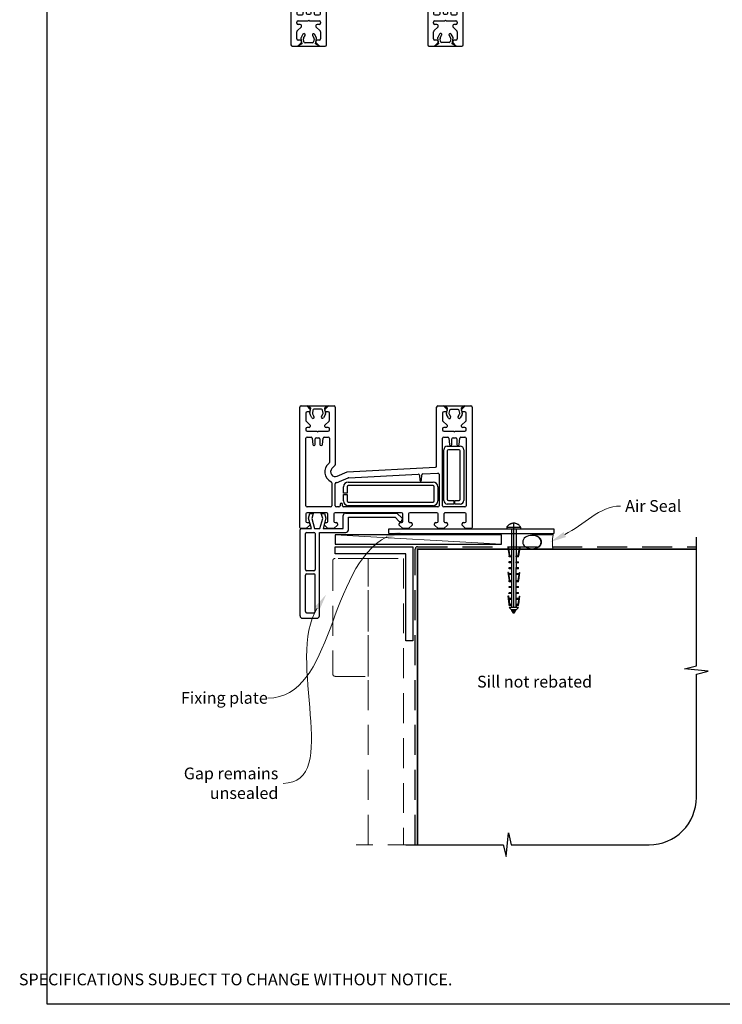
# Model space of a CAD drawing. Units: millimetres. Extents: x 29 to 1238, y 28 to 1593.
# Drawn here: x 29 to 327, y 28 to 445 of the extents above; entities that cross this region are included whole.
import ezdxf

# ---------------------------------------------------------------- set-up
doc = ezdxf.new("R2010")
doc.units = ezdxf.units.MM
doc.linetypes.add('CENTER', pattern=[50.8, 31.75, -6.35, 6.35, -6.35])
doc.linetypes.add('DASHED', pattern=[19.05, 12.7, -6.35])
doc.layers.add('Drawing', color=7, linetype='Continuous')
doc.layers.add('Homerit', color=2, linetype='Continuous')
doc.styles.add('General notes', font='arial.ttf', dxfattribs={"height": 3.5})
doc.styles.get("Standard").update_dxf_attribs({"font": 'arial.ttf'})

# ---------------------------------------------------------------- blocks, each defined once
blk = doc.blocks.new('sealant')
at = {"layer": 'Homerit', "color": 9, "lineweight": 20}
blk.add_lwpolyline([(-10.46, -7), (0, -7, -0.106806), (0, 0), (-10.46, 0)], format="xyb", dxfattribs=at)
at = {"layer": 'Homerit', "color": 9, "lineweight": 20, "extrusion": (0, 0, -1)}
blk.add_ellipse((-10.46, -3.5), major_axis=(4.77, 0), ratio=0.733157, start_param=-1.570796, end_param=1.570796, dxfattribs=at)
at = {"layer": 'Homerit', "color": 7, "lineweight": 25}
blk.add_ellipse((-10.46, -3.5), major_axis=(-4.56, 0), ratio=0.728665, dxfattribs=at)
blk = doc.blocks.new('Clipboard18149')
for p, q in [((3.03, 36.45), (3.03, 38.23)), ((3.03, 31.96), (3.03, 36.43)), ((3.96, 2.5), (4.09, 35.83)), ((5.04, 21.42), (5.04, 21.92)), ((5.05, 23.92), (5.05, 24.42)), ((5.02, 16.92), (5.02, 16.42)), ((5.03, 18.92), (5.03, 19.42)), ((5, 13.4), (5, 13.9)), ((4.98, 8.4), (4.98, 8.9)), ((4.99, 10.9), (4.99, 11.4)), ((4.97, 5.9), (4.97, 6.4)), ((3.96, 3.39), (3.96, 2.5)), ((4.94, 3.39), (4.95, 3.89))]:
    blk.add_line(p, q)
at = {"layer": 'Drawing', "linetype": 'CENTER'}
for p, q in [((6, 36.45), (0, 36.45)), ((0, 36.45), (0, 35.85)), ((0, 35.85), (6, 35.85)), ((6, 35.85), (6, 36.45)), ((3, 2.5), (3.03, 31.96)), ((0.76, 27.87), (0.51, 27.88)), ((0.51, 27.88), (1, 24.44)), ((0.76, 27.91), (1.24, 24.47)), ((5.26, 27.89), (4.75, 24.46)), ((5.51, 27.86), (5, 24.42)), ((5.26, 27.86), (5.51, 27.86)), ((0.97, 23.94), (0.98, 24.44)), ((1.47, 23.93), (0.97, 23.94)), ((0.97, 21.44), (0.98, 21.94)), ((1.47, 21.43), (0.97, 21.44)), ((0.98, 24.44), (1.98, 24.43)), ((0.98, 21.94), (1.98, 21.93)), ((1.97, 23.93), (1.47, 23.93)), ((1.97, 21.43), (1.47, 21.43)), ((1.97, 23.93), (1.98, 24.43)), ((1.97, 21.43), (1.98, 21.93)), ((4.04, 21.92), (5.04, 21.92)), ((4.04, 21.42), (4.04, 21.92)), ((4.54, 21.42), (4.04, 21.42)), ((4.05, 24.42), (5.05, 24.42)), ((4.05, 23.92), (4.05, 24.42)), ((4.55, 23.92), (4.05, 23.92)), ((5.04, 21.42), (4.54, 21.42)), ((5.05, 23.92), (4.55, 23.92)), ((0.75, 17.36), (0.49, 17.36)), ((0.49, 17.36), (0.98, 13.92)), ((0.74, 17.39), (1.23, 13.95)), ((0.97, 19.44), (1.97, 19.43)), ((0.97, 18.94), (0.97, 19.44)), ((1.47, 18.93), (0.97, 18.94)), ((0.97, 16.94), (1.97, 16.93)), ((0.97, 16.44), (0.97, 16.94)), ((1.97, 18.93), (1.47, 18.93)), ((1.97, 18.93), (1.97, 19.43)), ((1.97, 16.43), (1.97, 16.93)), ((4.02, 16.92), (5.02, 16.92)), ((4.02, 16.42), (4.02, 16.92)), ((4.03, 19.42), (5.03, 19.42)), ((4.03, 18.92), (4.03, 19.42)), ((4.53, 18.92), (4.03, 18.92)), ((5.03, 18.92), (4.53, 18.92)), ((5.25, 17.37), (4.73, 13.94)), ((5.49, 17.34), (4.98, 13.9)), ((5.24, 17.34), (5.49, 17.34)), ((1.47, 16.43), (0.97, 16.44)), ((0.97, 13.92), (1.97, 13.91)), ((0.97, 13.42), (0.97, 13.92)), ((1.47, 13.42), (0.97, 13.42)), ((1.97, 16.43), (1.47, 16.43)), ((1.97, 13.41), (1.47, 13.42)), ((1.97, 13.41), (1.97, 13.91)), ((4, 13.91), (5, 13.9)), ((4, 13.41), (4, 13.91)), ((4.5, 13.4), (4, 13.41)), ((4.52, 16.42), (4.02, 16.42)), ((5, 13.4), (4.5, 13.4)), ((5.02, 16.42), (4.52, 16.42)), ((0.96, 8.42), (0.97, 8.92)), ((1.46, 8.42), (0.96, 8.42)), ((0.97, 10.92), (0.98, 11.42)), ((1.47, 10.92), (0.97, 10.92)), ((0.97, 8.92), (1.97, 8.91)), ((0.98, 11.42), (1.98, 11.41)), ((1.96, 8.41), (1.46, 8.42)), ((1.97, 10.91), (1.47, 10.92)), ((1.96, 8.41), (1.97, 8.91)), ((1.97, 10.91), (1.98, 11.41)), ((3.98, 8.91), (4.98, 8.9)), ((3.98, 8.41), (3.98, 8.91)), ((4.48, 8.4), (3.98, 8.41)), ((3.99, 11.41), (4.99, 11.4)), ((3.99, 10.91), (3.99, 11.41)), ((4.49, 10.9), (3.99, 10.91)), ((4.98, 8.4), (4.48, 8.4)), ((4.99, 10.9), (4.49, 10.9)), ((0.73, 7.34), (0.48, 7.34)), ((0.48, 7.34), (0.96, 3.9)), ((0.73, 7.38), (1.21, 3.94)), ((0.95, 5.92), (0.96, 6.42)), ((1.45, 5.92), (0.95, 5.92)), ((0.96, 6.42), (1.96, 6.41)), ((1.95, 5.91), (1.45, 5.92)), ((1.95, 5.91), (1.96, 6.41)), ((3.97, 6.41), (4.97, 6.4)), ((3.97, 5.91), (3.97, 6.41)), ((4.47, 5.9), (3.97, 5.91)), ((4.97, 5.9), (4.47, 5.9)), ((5.23, 7.36), (4.72, 3.92)), ((5.48, 7.32), (4.96, 3.89)), ((5.23, 7.32), (5.48, 7.32)), ((0.97, 3.9), (1.97, 3.9)), ((0.97, 3.4), (0.97, 3.9)), ((1.47, 3.4), (0.97, 3.4)), ((4.99, 2.49), (0.99, 2.51)), ((1.99, 1.5), (0.99, 2.51)), ((1.97, 3.4), (1.47, 3.4)), ((1.97, 3.4), (1.97, 3.9)), ((3.99, 1.5), (1.99, 1.5)), ((2.21, 1.18), (2.21, 1.5)), ((3.48, 0.74), (2.21, 1.3)), ((2.98, 0), (2.21, 1.18)), ((3.2, 0.32), (2.59, 0.59)), ((3.77, 1.17), (2.98, 0)), ((2.99, 1.5), (3.99, 1.5)), ((3.77, 1.17), (3.77, 1.5)), ((3.96, 3.89), (4.96, 3.89)), ((3.96, 3.39), (3.96, 3.89)), ((4.94, 3.39), (3.96, 3.39)), ((3.99, 1.5), (4.99, 2.49))]:
    blk.add_line(p, q, dxfattribs=at)
at = {"layer": 'Drawing'}
blk.add_line((1.98, 35.84), (1.96, 2.51), dxfattribs=at)
at = {"layer": 'Drawing', "linetype": 'CENTER'}
blk.add_arc((3, 34.82), 3.41, 28.4121, 151.5879, dxfattribs=at)
blk = doc.blocks.new('A$C41459b55')
for p, q in [((-43.59, 21.09), (-43.59, 72.09)), ((-43.09, 72.59), (-40.69, 72.59)), ((-40.69, 72.59), (-39.19, 71.09)), ((-40.65, 72.67), (-31.45, 72.67)), ((-38.96, 71.7), (-40.65, 72.67)), ((-39.38, 69.34), (-38.96, 71.7)), ((-39.19, 71.09), (-39.19, 70.59)), ((-34.46, 71.17), (-37.63, 71.17)), ((-31.45, 72.67), (-33.14, 71.7)), ((-33.14, 71.7), (-32.73, 69.36)), ((-32.99, 71.09), (-31.49, 72.59)), ((-32.99, 70.59), (-32.99, 71.09)), ((-31.49, 72.59), (-29.09, 72.59)), ((-28.59, 72.09), (-28.59, 47.64)), ((14.41, 47.07), (14.41, 72.09)), ((14.91, 72.59), (17.31, 72.59)), ((17.31, 72.6), (26.51, 72.6)), ((19, 71.63), (17.31, 72.6)), ((17.31, 72.59), (18.81, 71.09)), ((18.58, 69.27), (19, 71.63)), ((18.81, 71.09), (18.81, 70.59)), ((23.5, 71.1), (20.33, 71.1)), ((26.51, 72.6), (24.82, 71.63)), ((24.82, 71.63), (25.23, 69.29)), ((25.01, 71.09), (26.51, 72.59)), ((25.01, 70.59), (25.01, 71.09)), ((26.51, 72.59), (28.91, 72.59)), ((29.41, 72.09), (29.41, 21.09)), ((-41.09, 69.59), (-41.09, 66.5)), ((-39.69, 70.09), (-40.59, 70.09)), ((-38.5, 67.6), (-39.32, 69.03)), ((-38.11, 70.78), (-38.33, 69.54)), ((-38.3, 69.28), (-37.64, 68.1)), ((-34.44, 68.14), (-33.85, 69.17)), ((-33.78, 69.58), (-33.99, 70.78)), ((-32.75, 69.08), (-33.62, 67.57)), ((-31.59, 70.09), (-32.49, 70.09)), ((-31.09, 66.51), (-31.09, 69.59)), ((16.91, 69.59), (16.91, 66.5)), ((18.31, 70.09), (17.41, 70.09)), ((19.46, 67.54), (18.64, 68.96)), ((19.85, 70.71), (19.63, 69.47)), ((19.65, 69.21), (20.32, 68.04)), ((23.51, 68.07), (24.11, 69.1)), ((24.18, 69.51), (23.97, 70.71)), ((25.2, 69.01), (24.34, 67.5)), ((26.41, 70.09), (25.51, 70.09)), ((26.91, 66.51), (26.91, 69.59)), ((-41.09, 62.89), (-41.09, 62.39)), ((-40.94, 66.15), (-40.94, 66.15)), ((-40.94, 66.15), (-39.19, 64.39)), ((-39.69, 63.39), (-40.59, 63.39)), ((-39.19, 64.39), (-39.19, 63.89)), ((-32.99, 64.39), (-31.23, 66.15)), ((-32.99, 63.89), (-32.99, 64.39)), ((-31.59, 63.39), (-32.49, 63.39)), ((-31.09, 62.39), (-31.09, 62.89)), ((16.91, 62.89), (16.91, 62.39)), ((17.06, 66.15), (18.81, 64.39)), ((17.06, 66.15), (17.06, 66.15)), ((18.31, 63.39), (17.41, 63.39)), ((18.81, 64.39), (18.81, 63.89)), ((25.01, 64.39), (26.77, 66.15)), ((25.01, 63.89), (25.01, 64.39)), ((26.41, 63.39), (25.51, 63.39)), ((26.91, 62.39), (26.91, 62.89)), ((-41.09, 30.29), (-41.09, 58.89)), ((-40.59, 61.89), (-36.39, 61.89)), ((-40.59, 59.39), (-38.85, 59.39)), ((-38.36, 58.94), (-38.13, 56.25)), ((-37.09, 56.29), (-37.09, 58.59)), ((-36.59, 59.09), (-35.59, 59.09)), ((-36.39, 61.89), (-36.09, 61.59)), ((-36.09, 61.59), (-35.79, 61.89)), ((-35.79, 61.89), (-31.59, 61.89)), ((-35.09, 58.59), (-35.09, 56.29)), ((-34.05, 56.25), (-33.81, 58.94)), ((-33.81, 58.94), (-33.81, 58.94)), ((-33.31, 59.39), (-31.59, 59.39)), ((-31.09, 58.89), (-31.09, 48.59)), ((16.91, 30.29), (16.91, 58.89)), ((17.41, 61.89), (21.61, 61.89)), ((17.41, 59.39), (19.14, 59.39)), ((19.14, 59.39), (19.14, 59.39)), ((19.64, 58.94), (19.87, 56.25)), ((20.91, 56.29), (20.91, 58.59)), ((21.41, 59.09), (22.41, 59.09)), ((21.61, 61.89), (21.91, 61.59)), ((21.91, 61.59), (22.21, 61.89)), ((22.21, 61.89), (26.41, 61.89)), ((22.91, 58.59), (22.91, 56.29)), ((23.95, 56.25), (24.19, 58.94)), ((24.19, 58.94), (24.19, 58.94)), ((24.69, 59.39), (26.41, 59.39)), ((26.91, 58.89), (26.91, 30.29)), ((-37.64, 55.79), (-37.59, 55.79)), ((-34.59, 55.79), (-34.54, 55.79)), ((-34.05, 56.25), (-34.05, 56.25)), ((18.91, 55.49), (24.41, 55.49)), ((20.36, 55.79), (20.41, 55.79)), ((23.41, 55.79), (23.46, 55.79)), ((23.95, 56.25), (23.95, 56.25)), ((17.41, 32.49), (17.41, 53.99)), ((18.91, 53.49), (18.91, 32.99)), ((23.91, 53.99), (19.41, 53.99)), ((24.41, 32.99), (24.41, 53.49)), ((25.91, 53.99), (25.91, 32.49)), ((-31.09, 48.59), (-31.09, 48.59)), ((-28.73, 47.27), (-30, 46.01)), ((-23.59, 44.6), (13.94, 46.57)), ((14.41, 47.07), (14.41, 47.07)), ((-27.78, 42.76), (-23.59, 44.6)), ((-27.78, 42.76), (-27.78, 42.76)), ((-26.75, 40.48), (-23.08, 42.09)), ((-23.08, 42.09), (-23.08, 42.09)), ((-22.91, 42.14), (6.6, 43.68)), ((6.6, 43.68), (6.6, 43.68)), ((7.13, 43.23), (7.32, 41.07)), ((7.91, 41.07), (8.11, 43.33)), ((8.11, 43.33), (8.11, 43.33)), ((8.58, 43.79), (14.89, 44.12)), ((14.89, 44.12), (14.89, 44.12)), ((15.41, 43.62), (15.41, 30.29)), ((-30.09, 40.01), (-30.09, 30.29)), ((-28.59, 30.29), (-28.59, 39.61)), ((-25.09, 35.54), (-25.09, 38.29)), ((-23.59, 38.29), (-23.59, 35.54)), ((-23.09, 40.29), (12.91, 40.29)), ((12.91, 38.79), (-23.09, 38.79)), ((13.41, 32.29), (13.41, 38.29)), ((14.91, 38.29), (14.91, 32.29)), ((-23.59, 35.54), (-25.09, 35.54)), ((-25.09, 35.04), (-23.59, 35.04)), ((-25.09, 32.29), (-25.09, 35.04)), ((-23.59, 35.04), (-23.59, 32.29)), ((-30.59, 29.79), (-40.59, 29.79)), ((-27.09, 29.79), (-28.09, 29.79)), ((-26.59, 30.79), (-26.59, 30.29)), ((-25.59, 30.29), (-25.59, 30.79)), ((14.91, 29.79), (-25.09, 29.79)), ((-23.09, 31.79), (12.91, 31.79)), ((12.91, 30.29), (-23.09, 30.29)), ((26.41, 29.79), (17.41, 29.79)), ((21.66, 30.99), (18.91, 30.99)), ((19.41, 32.49), (21.66, 32.49)), ((21.66, 32.49), (21.66, 30.99)), ((22.16, 30.99), (22.16, 32.49)), ((22.16, 32.49), (23.91, 32.49)), ((24.41, 30.99), (22.16, 30.99)), ((-41.09, 26.79), (-41.09, 23.59)), ((-32.19, 27.29), (-40.59, 27.29)), ((-40.02, 24.93), (-39.46, 27.03)), ((-39.46, 27.03), (-37.96, 27.03)), ((-37.96, 27.03), (-38.53, 24.91)), ((-34.52, 27.03), (-33.12, 27.03)), ((-33.95, 24.91), (-34.52, 27.03)), ((-33.12, 27.03), (-32.59, 25.06)), ((-31.69, 23.59), (-31.69, 26.79)), ((-29.19, 26.79), (-29.19, 23.59)), ((-0.49, 27.29), (-28.69, 27.29)), ((-25.2, 20.56), (-25.2, 26.18)), ((-24.2, 27.18), (-2.48, 27.18)), ((-23.06, 19.96), (-23.06, 25.36)), ((-23.06, 25.36), (-3.26, 25.36)), ((-3.26, 25.36), (-1.62, 23.71)), ((-2.48, 27.18), (-0.28, 24.97)), ((0.01, 23.59), (0.01, 26.79)), ((2.51, 26.79), (2.51, 23.59)), ((14.51, 27.29), (3.01, 27.29)), ((15.01, 23.59), (15.01, 26.79)), ((17.51, 26.79), (17.51, 23.59)), ((26.41, 27.29), (18.01, 27.29)), ((26.91, 23.59), (26.91, 26.79)), ((-39.39, 22.09), (-40.89, 20.59)), ((-40.59, 23.09), (-39.89, 23.09)), ((-38.75, 20.56), (-40.02, 24.93)), ((-39.39, 22.59), (-39.39, 22.09)), ((-38.53, 24.91), (-37.36, 20.56)), ((-35.11, 20.56), (-33.95, 24.91)), ((-32.59, 25.06), (-33.8, 20.56)), ((-33.19, 22.09), (-33.19, 22.59)), ((-31.69, 20.59), (-33.19, 22.09)), ((-32.69, 23.09), (-32.19, 23.09)), ((-27.69, 22.09), (-29.19, 20.59)), ((-28.69, 23.09), (-28.19, 23.09)), ((-27.69, 22.59), (-27.69, 22.09)), ((-1.49, 22.09), (-1.49, 22.59)), ((0.01, 20.59), (-1.49, 22.09)), ((-0.99, 23.09), (-0.49, 23.09)), ((-0.3, 24.03), (-0.16, 24.45)), ((4.01, 22.09), (2.51, 20.59)), ((3.01, 23.09), (3.51, 23.09)), ((4.01, 22.59), (4.01, 22.09)), ((13.51, 22.09), (13.51, 22.59)), ((15.01, 20.59), (13.51, 22.09)), ((14.01, 23.09), (14.51, 23.09)), ((19.01, 22.09), (17.51, 20.59)), ((18.01, 23.09), (18.51, 23.09)), ((19.01, 22.59), (19.01, 22.09)), ((25.21, 22.09), (25.21, 22.59)), ((26.71, 20.59), (25.21, 22.09)), ((25.71, 23.09), (26.41, 23.09)), ((-43.56, 19.56), (-43.56, 20.06)), ((-43.56, -16.44), (-43.56, 19.56)), ((-40.89, 20.59), (-43.09, 20.59)), ((-43.06, 20.56), (-42.56, 20.56)), ((-42.56, 20.56), (-38.75, 20.56)), ((-41.26, 3.16), (-41.26, 18.46)), ((-40.76, 18.96), (-37.66, 18.96)), ((-37.36, 20.56), (-35.11, 20.56)), ((-37.16, 18.46), (-37.16, 3.16)), ((-35.36, -16.44), (-35.36, 18.96)), ((-35.36, 18.96), (-24.06, 18.96)), ((-33.8, 20.56), (-25.2, 20.56)), ((-29.19, 20.59), (-31.69, 20.59)), ((-5.94, 18.45), (-5.94, 20.45)), ((-5.94, 20.45), (64.06, 20.45)), ((-5.94, 18.45), (64.06, 18.45)), ((2.51, 20.59), (0.01, 20.59)), ((17.51, 20.59), (15.01, 20.59)), ((28.91, 20.59), (26.71, 20.59)), ((64.06, 20.45), (64.06, 18.45)), ((-41.26, -14.64), (-41.26, 0.86)), ((-37.66, 2.66), (-40.76, 2.66)), ((-40.76, 1.36), (-37.66, 1.36)), ((-37.16, -14.64), (-37.16, 0.86)), ((-40.76, -15.14), (-37.66, -15.14)), ((-42.56, -17.44), (-36.36, -17.44))]:
    blk.add_line(p, q)
for centre, radius, start, end in [((-43.09, 72.09), 0.5, 90, 180), ((-37.62, 70.67), 0.502, 91.5667, 167.2906), ((-34.48, 70.67), 0.501, 12.5865, 87.6857), ((-29.09, 72.09), 0.5, 0, 90), ((14.91, 72.09), 0.5, 90, 180), ((20.34, 70.6), 0.502, 91.5667, 167.2906), ((23.48, 70.6), 0.501, 12.5865, 87.6857), ((28.91, 72.09), 0.5, 0, 90), ((-40.59, 69.59), 0.5, 90, 180), ((-39.69, 70.59), 0.5, 270, 0), ((-38.88, 69.26), 0.499, 170.5815, 208.2535), ((-38.05, 67.82), 0.501, 205.8955, 34.1001), ((-37.84, 69.45), 0.495, 169.0361, 200.1543), ((-34.03, 67.86), 0.502, 145.6798, 324.5722), ((-34.3, 69.45), 0.532, 327.5257, 14.2989), ((-32.49, 70.59), 0.5, 180, 270), ((-33.21, 69.26), 0.489, 337.3878, 11.6574), ((-31.59, 69.59), 0.5, 0, 90), ((17.41, 69.59), 0.5, 90, 180), ((18.31, 70.59), 0.5, 270, 0), ((19.08, 69.19), 0.499, 170.5815, 208.2535), ((19.91, 67.75), 0.501, 205.8955, 34.1001), ((20.12, 69.38), 0.495, 169.0361, 200.1543), ((23.93, 67.79), 0.502, 145.6798, 324.5722), ((23.66, 69.38), 0.532, 327.5257, 14.2989), ((25.51, 70.59), 0.5, 180, 270), ((24.75, 69.2), 0.489, 337.3878, 11.6574), ((26.41, 69.59), 0.5, 0, 90), ((-40.59, 66.5), 0.5, 180, 224.9951), ((-40.59, 62.89), 0.5, 90, 180), ((-39.69, 63.89), 0.5, 270, 0), ((-32.49, 63.89), 0.5, 180, 270), ((-31.59, 62.89), 0.5, 0, 90), ((-31.59, 66.5), 0.5, 315.0049, 0.9994), ((17.41, 66.5), 0.5, 180, 224.9951), ((17.41, 62.89), 0.5, 90, 180), ((18.31, 63.89), 0.5, 270, 0), ((25.51, 63.89), 0.5, 180, 270), ((26.41, 62.89), 0.5, 0, 90), ((26.41, 66.5), 0.5, 315.0049, 0.9994), ((-40.59, 62.39), 0.5, 180, 270), ((-40.59, 58.89), 0.5, 90, 180), ((-38.86, 58.89), 0.5, 4.9994, 89.0316), ((-36.59, 58.59), 0.5, 90, 180), ((-35.59, 58.59), 0.5, 0, 90), ((-33.31, 58.89), 0.5, 90, 174.9971), ((-31.59, 62.39), 0.5, 270, 0), ((-31.59, 58.89), 0.5, 0, 90), ((17.41, 62.39), 0.5, 180, 270), ((17.41, 58.89), 0.5, 90, 180), ((19.14, 58.89), 0.5, 5.0006, 90), ((21.41, 58.59), 0.5, 90, 180), ((22.41, 58.59), 0.5, 0, 90), ((24.69, 58.89), 0.5, 90, 174.9971), ((26.41, 62.39), 0.5, 270, 0), ((26.41, 58.89), 0.5, 0, 90), ((-37.63, 56.29), 0.5, 184.9959, 269.0498), ((-37.59, 56.29), 0.5, 270, 0), ((-34.59, 56.29), 0.5, 180, 270), ((-34.54, 56.29), 0.5, 270, 355.0041), ((18.91, 53.99), 1.5, 90, 180), ((20.37, 56.29), 0.5, 184.9959, 269.0498), ((20.41, 56.29), 0.5, 270, 0), ((23.41, 56.29), 0.5, 180, 270), ((23.46, 56.29), 0.5, 270, 355.0041), ((24.41, 53.99), 1.5, 0, 90), ((19.41, 53.49), 0.5, 90, 180), ((23.91, 53.49), 0.5, 0, 90), ((-28.59, 44.59), 4.5, 126.8691, 246.4591), ((-31.59, 48.59), 0.5, 306.8636, 0), ((-28.59, 44.59), 2, 134.9994, 293.717), ((-29.09, 47.63), 0.5, 315.0049, 0.9994), ((13.91, 47.07), 0.5, 273, 360), ((-22.88, 41.64), 0.499, 92.9992, 113.7139), ((6.63, 43.18), 0.5, 5.0006, 92.9944), ((8.61, 43.29), 0.5, 93.0087, 175.0006), ((14.91, 43.62), 0.5, 0, 92.9939), ((-30.59, 40.01), 0.5, 0, 66.0862), ((-28.09, 39.62), 0.5, 95.7447, 180.3382), ((-28.59, 44.59), 4.5, 275.7401, 294.1442), ((-23.09, 38.29), 2, 90, 180), ((-23.09, 38.29), 0.5, 90, 180), ((7.61, 41.09), 0.3, 185.0018, 354.9982), ((12.91, 38.29), 2, 0, 90), ((12.91, 38.29), 0.5, 0, 90), ((-40.59, 30.29), 0.5, 180, 270), ((-30.59, 30.29), 0.5, 270, 0), ((-28.09, 30.29), 0.5, 180, 270), ((-27.09, 30.29), 0.5, 270, 0), ((-26.09, 30.79), 0.5, 0, 180), ((-25.09, 30.29), 0.5, 180, 270), ((-23.09, 32.29), 2, 180, 270), ((-23.09, 32.29), 0.5, 180, 270), ((12.91, 32.29), 0.5, 270, 0), ((12.91, 32.29), 2, 270, 0), ((14.91, 30.29), 0.5, 270, 0), ((17.41, 30.29), 0.5, 180, 270), ((18.91, 32.49), 1.5, 180, 270), ((19.41, 32.99), 0.5, 180, 270), ((23.91, 32.99), 0.5, 270, 0), ((24.41, 32.49), 1.5, 270, 0), ((26.41, 30.29), 0.5, 270, 0), ((-40.59, 26.79), 0.5, 90, 180), ((-32.19, 26.79), 0.5, 0, 90), ((-28.69, 26.79), 0.5, 90, 180), ((-24.2, 26.18), 1, 90, 180), ((-0.49, 26.79), 0.5, 0, 90), ((3.01, 26.79), 0.5, 90, 180), ((14.51, 26.79), 0.5, 0, 90), ((18.01, 26.79), 0.5, 90, 180.0017), ((26.41, 26.79), 0.5, 0, 90), ((-43.09, 21.09), 0.5, 180, 270), ((-40.59, 23.59), 0.5, 180, 270), ((-39.89, 22.59), 0.5, 0, 90), ((-32.69, 22.59), 0.5, 90, 180), ((-32.19, 23.59), 0.5, 270, 0), ((-28.69, 23.59), 0.5, 180, 270), ((-28.19, 22.59), 0.5, 0, 90), ((-1.06, 24.29), 0.8, 225, 341.0617), ((-0.99, 22.59), 0.5, 90, 180), ((-0.49, 23.59), 0.5, 270.014, 0), ((-0.63, 24.62), 0.5, 341.0617, 45), ((3.01, 23.59), 0.5, 179.9974, 270), ((3.51, 22.59), 0.5, 0, 90), ((14.01, 22.59), 0.5, 90, 180), ((14.51, 23.59), 0.5, 270, 0), ((18.01, 23.59), 0.5, 180.0009, 270.014), ((18.51, 22.59), 0.5, 0, 90), ((25.71, 22.59), 0.5, 90, 180), ((26.41, 23.59), 0.5, 270, 0), ((28.91, 21.09), 0.5, 270, 0), ((-43.06, 20.06), 0.5, 89.8753, 180), ((-40.76, 18.46), 0.5, 90, 180), ((-37.66, 18.46), 0.5, 0, 90), ((-24.06, 19.96), 1, 270, 0), ((-40.76, 3.16), 0.5, 180, 270), ((-40.76, 0.86), 0.5, 90, 180), ((-37.66, 3.16), 0.5, 270, 0), ((-37.66, 0.86), 0.5, 0, 90), ((-42.56, -16.44), 1, 180, 270), ((-40.76, -14.64), 0.5, 180, 270), ((-37.66, -14.64), 0.5, 270, 0), ((-36.36, -16.44), 1, 270, 0)]:
    blk.add_arc(centre, radius, start, end)
blk = doc.blocks.new('A$Cd060d730')
for p, q in [((-36.69, 77.5), (-36.69, 41.5)), ((-35.69, 78.5), (-29.49, 78.5)), ((-34.39, 75.7), (-34.39, 60.2)), ((-33.89, 76.2), (-30.79, 76.2)), ((-30.29, 75.7), (-30.29, 60.2)), ((-28.49, 77.5), (-28.49, 42.1)), ((-33.89, 59.7), (-30.79, 59.7)), ((-28.23, 58.5), (-28.23, 42.5)), ((47.42, 58.5), (-28.23, 58.5)), ((-34.39, 57.9), (-34.39, 42.6)), ((-30.79, 58.4), (-33.89, 58.4)), ((-30.29, 42.6), (-30.29, 57.9)), ((-33.89, 42.1), (-30.79, 42.1)), ((-28.49, 42.1), (-17.19, 42.1)), ((-28.23, 42.5), (-12.23, 42.5)), ((-18.67, 42.5), (-21.97, 42.5)), ((-12.23, 42.5), (-12.23, 40.5)), ((-36.71, 39.96), (-36.71, -11.04)), ((-36.69, 41.5), (-36.69, 41)), ((-34.01, 40.46), (-36.21, 40.46)), ((-36.18, 40.5), (-35.69, 40.5)), ((-35.69, 40.5), (-31.87, 40.5)), ((-32.51, 38.96), (-34.01, 40.46)), ((-33.71, 37.96), (-33.01, 37.96)), ((-31.87, 40.5), (-33.14, 36.13)), ((-32.51, 38.46), (-32.51, 38.96)), ((-31.65, 36.15), (-30.49, 40.5)), ((-30.49, 40.5), (-28.24, 40.5)), ((-28.24, 40.5), (-27.07, 36.15)), ((-25.71, 36), (-26.92, 40.5)), ((-26.92, 40.5), (-18.32, 40.5)), ((-24.81, 40.46), (-26.31, 38.96)), ((-26.31, 38.96), (-26.31, 38.46)), ((-25.81, 37.96), (-25.31, 37.96)), ((-22.31, 40.46), (-24.81, 40.46)), ((-20.81, 38.96), (-22.31, 40.46)), ((-21.81, 37.96), (-21.31, 37.96)), ((-20.81, 38.46), (-20.81, 38.96)), ((-18.32, 40.5), (-18.32, 34.88)), ((-16.19, 41.1), (-16.19, 35.7)), ((-12.23, 40.5), (47.42, 40.5)), ((6.89, 40.46), (5.39, 38.96)), ((5.39, 38.96), (5.39, 38.46)), ((5.89, 37.96), (6.39, 37.96)), ((9.39, 40.46), (6.89, 40.46)), ((10.89, 38.96), (9.39, 40.46)), ((9.89, 37.96), (10.39, 37.96)), ((10.89, 38.46), (10.89, 38.96)), ((21.89, 40.46), (20.39, 38.96)), ((20.39, 38.96), (20.39, 38.46)), ((20.89, 37.96), (21.39, 37.96)), ((24.39, 40.46), (21.89, 40.46)), ((25.89, 38.96), (24.39, 40.46)), ((24.89, 37.96), (25.39, 37.96)), ((25.89, 38.46), (25.89, 38.96)), ((33.59, 40.46), (32.09, 38.96)), ((32.09, 38.96), (32.09, 38.46)), ((32.59, 37.96), (33.29, 37.96)), ((35.79, 40.46), (33.59, 40.46)), ((36.29, -11.04), (36.29, 39.96)), ((-34.21, 34.26), (-34.21, 37.46)), ((-25.31, 33.76), (-33.71, 33.76)), ((-33.14, 36.13), (-32.58, 34.02)), ((-32.58, 34.02), (-31.08, 34.02)), ((-31.08, 34.02), (-31.65, 36.15)), ((-27.07, 36.15), (-27.64, 34.02)), ((-27.64, 34.02), (-26.24, 34.02)), ((-26.24, 34.02), (-25.71, 36)), ((-24.81, 37.46), (-24.81, 34.26)), ((-22.31, 34.26), (-22.31, 37.46)), ((6.39, 33.76), (-21.81, 33.76)), ((-17.32, 33.88), (4.4, 33.88)), ((-16.19, 35.7), (3.61, 35.7)), ((3.61, 35.7), (5.26, 37.34)), ((4.4, 33.88), (6.6, 36.09)), ((6.58, 37.03), (6.72, 36.6)), ((6.89, 37.46), (6.89, 34.26)), ((9.39, 34.26), (9.39, 37.46)), ((21.39, 33.76), (9.89, 33.76)), ((21.89, 37.46), (21.89, 34.26)), ((24.39, 34.26), (24.39, 37.46)), ((33.29, 33.76), (24.89, 33.76)), ((33.79, 37.46), (33.79, 34.26)), ((-34.21, 30.76), (-34.21, 2.16)), ((-23.71, 31.26), (-33.71, 31.26)), ((-23.21, 21.05), (-23.21, 30.76)), ((-21.71, 30.76), (-21.71, 21.44)), ((-20.21, 31.26), (-21.21, 31.26)), ((-19.71, 30.26), (-19.71, 30.76)), ((-18.71, 30.76), (-18.71, 30.26)), ((21.79, 31.26), (-18.21, 31.26)), ((19.79, 30.76), (-16.21, 30.76)), ((-16.21, 29.26), (19.79, 29.26)), ((22.29, 17.44), (22.29, 30.76)), ((23.79, 30.76), (23.79, 2.16)), ((33.29, 31.26), (24.29, 31.26)), ((28.54, 30.06), (25.79, 30.06)), ((28.54, 28.56), (28.54, 30.06)), ((31.29, 30.06), (29.04, 30.06)), ((29.04, 30.06), (29.04, 28.56)), ((33.79, 2.16), (33.79, 30.76)), ((-18.21, 28.76), (-18.21, 26.01)), ((-18.21, 26.01), (-16.71, 26.01)), ((-18.21, 25.51), (-18.21, 22.76)), ((-16.71, 25.51), (-18.21, 25.51)), ((-16.71, 26.01), (-16.71, 28.76)), ((-16.71, 22.76), (-16.71, 25.51)), ((20.29, 28.76), (20.29, 22.76)), ((21.79, 22.76), (21.79, 28.76)), ((24.29, 28.56), (24.29, 7.06)), ((25.79, 7.56), (25.79, 28.06)), ((26.29, 28.56), (28.54, 28.56)), ((29.04, 28.56), (30.79, 28.56)), ((31.29, 28.06), (31.29, 7.56)), ((32.79, 7.06), (32.79, 28.56)), ((19.79, 22.26), (-16.21, 22.26)), ((-20.9, 18.3), (-16.71, 16.45)), ((-20.9, 18.3), (-20.9, 18.3)), ((-19.87, 20.57), (-16.2, 18.96)), ((-16.21, 20.76), (19.79, 20.76)), ((-16.2, 18.96), (-16.2, 18.96)), ((-16.03, 18.92), (13.48, 17.37)), ((13.48, 17.37), (13.48, 17.37)), ((14.01, 17.83), (14.2, 19.99)), ((14.79, 19.99), (14.99, 17.73)), ((14.99, 17.73), (14.99, 17.73)), ((15.46, 17.27), (21.77, 16.94)), ((21.77, 16.94), (21.77, 16.94)), ((-21.85, 13.78), (-23.12, 15.05)), ((-21.71, -11.04), (-21.71, 13.42)), ((-16.71, 16.45), (20.82, 14.49)), ((21.29, 13.99), (21.29, 13.99)), ((21.29, 13.99), (21.29, -11.04)), ((-24.21, 12.47), (-24.21, 12.47)), ((-24.21, 2.16), (-24.21, 12.47)), ((-31.48, 2.12), (-31.25, 4.81)), ((-30.76, 5.26), (-30.71, 5.26)), ((-30.21, 4.76), (-30.21, 2.46)), ((-28.21, 2.46), (-28.21, 4.76)), ((-27.71, 5.26), (-27.66, 5.26)), ((-27.17, 4.81), (-27.17, 4.81)), ((-27.17, 4.81), (-26.93, 2.12)), ((25.79, 5.56), (31.29, 5.56)), ((30.79, 7.06), (26.29, 7.06)), ((26.52, 2.12), (26.75, 4.81)), ((27.24, 5.26), (27.29, 5.26)), ((27.79, 4.76), (27.79, 2.46)), ((29.79, 2.46), (29.79, 4.76)), ((30.29, 5.26), (30.34, 5.26)), ((30.83, 4.81), (30.83, 4.81)), ((30.83, 4.81), (31.07, 2.12)), ((-33.71, 1.66), (-31.97, 1.66)), ((-29.71, 1.96), (-28.71, 1.96)), ((-26.93, 2.12), (-26.93, 2.12)), ((-26.43, 1.66), (-24.71, 1.66)), ((24.29, 1.66), (26.02, 1.66)), ((26.02, 1.66), (26.02, 1.66)), ((28.29, 1.96), (29.29, 1.96)), ((31.07, 2.12), (31.07, 2.12)), ((31.57, 1.66), (33.29, 1.66)), ((-34.21, -1.84), (-34.21, -1.34)), ((-34.06, -5.09), (-32.31, -3.34)), ((-33.71, -0.84), (-29.51, -0.84)), ((-32.81, -2.34), (-33.71, -2.34)), ((-32.31, -3.34), (-32.31, -2.84)), ((-29.51, -0.84), (-29.21, -0.54)), ((-29.21, -0.54), (-28.91, -0.84)), ((-28.91, -0.84), (-24.71, -0.84)), ((-26.11, -2.84), (-26.11, -3.34)), ((-26.11, -3.34), (-24.35, -5.09)), ((-24.71, -2.34), (-25.61, -2.34)), ((-24.21, -1.34), (-24.21, -1.84)), ((23.79, -1.84), (23.79, -1.34)), ((23.94, -5.09), (25.69, -3.34)), ((24.29, -0.84), (28.49, -0.84)), ((25.19, -2.34), (24.29, -2.34)), ((25.69, -3.34), (25.69, -2.84)), ((28.49, -0.84), (28.79, -0.54)), ((28.79, -0.54), (29.09, -0.84)), ((29.09, -0.84), (33.29, -0.84)), ((31.89, -2.84), (31.89, -3.34)), ((31.89, -3.34), (33.65, -5.09)), ((33.29, -2.34), (32.39, -2.34)), ((33.79, -1.34), (33.79, -1.84)), ((-34.21, -8.54), (-34.21, -5.45)), ((-34.06, -5.09), (-34.06, -5.09)), ((-32.5, -8.29), (-32.08, -10.64)), ((-31.62, -6.55), (-32.44, -7.97)), ((-31.42, -8.22), (-30.76, -7.05)), ((-27.56, -7.08), (-26.97, -8.11)), ((-25.88, -8.02), (-26.74, -6.51)), ((-26.26, -10.64), (-25.85, -8.31)), ((-24.21, -5.45), (-24.21, -8.54)), ((23.79, -8.54), (23.79, -5.45)), ((23.94, -5.09), (23.94, -5.09)), ((25.46, -8.22), (25.88, -10.57)), ((26.34, -6.48), (25.52, -7.9)), ((26.53, -8.15), (27.2, -6.98)), ((30.39, -7.02), (30.99, -8.04)), ((32.08, -7.95), (31.22, -6.44)), ((31.7, -10.57), (32.11, -8.24)), ((33.79, -5.45), (33.79, -8.54)), ((-36.21, -11.54), (-33.81, -11.54)), ((-33.81, -11.54), (-32.31, -10.04)), ((-32.08, -10.64), (-33.77, -11.62)), ((-33.77, -11.62), (-24.57, -11.62)), ((-32.81, -9.04), (-33.71, -9.04)), ((-32.31, -10.04), (-32.31, -9.54)), ((-31.23, -9.72), (-31.45, -8.48)), ((-27.58, -10.11), (-30.75, -10.11)), ((-26.9, -8.53), (-27.11, -9.72)), ((-24.57, -11.62), (-26.26, -10.64)), ((-26.11, -9.54), (-26.11, -10.04)), ((-26.11, -10.04), (-24.61, -11.54)), ((-24.71, -9.04), (-25.61, -9.04)), ((-24.61, -11.54), (-22.21, -11.54)), ((21.79, -11.54), (24.19, -11.54)), ((24.19, -11.54), (25.69, -10.04)), ((25.88, -10.57), (24.19, -11.55)), ((24.19, -11.55), (33.39, -11.55)), ((25.19, -9.04), (24.29, -9.04)), ((25.69, -10.04), (25.69, -9.54)), ((26.73, -9.65), (26.51, -8.42)), ((30.38, -10.05), (27.21, -10.05)), ((31.06, -8.46), (30.85, -9.65)), ((33.39, -11.55), (31.7, -10.57)), ((31.89, -9.54), (31.89, -10.04)), ((31.89, -10.04), (33.39, -11.54)), ((33.29, -9.04), (32.39, -9.04)), ((33.39, -11.54), (35.79, -11.54))]:
    blk.add_line(p, q)
for centre, radius, start, end in [((-35.69, 77.5), 1, 90, 180), ((-33.89, 75.7), 0.5, 90, 180), ((-30.79, 75.7), 0.5, 0, 90), ((-29.49, 77.5), 1, 0, 90), ((-33.89, 60.2), 0.5, 180, 270), ((-30.79, 60.2), 0.5, 270, 0), ((-33.89, 57.9), 0.5, 90, 180), ((-30.79, 57.9), 0.5, 0, 90), ((-33.89, 42.6), 0.5, 180, 270), ((-30.79, 42.6), 0.5, 270, 0), ((-17.19, 41.1), 1, 0, 90), ((-36.21, 39.96), 0.5, 90, 180), ((-36.19, 41), 0.5, 180, 270.1247), ((-33.71, 37.46), 0.5, 90, 180), ((-33.01, 38.46), 0.5, 270, 0), ((-25.81, 38.46), 0.5, 180, 270), ((-25.31, 37.46), 0.5, 0, 90), ((-21.81, 37.46), 0.5, 90, 180), ((-21.31, 38.46), 0.5, 270, 0), ((5.89, 38.46), 0.5, 180, 270), ((6.39, 37.46), 0.5, 360, 89.986), ((9.89, 37.46), 0.5, 90, 180.0026), ((10.39, 38.46), 0.5, 270, 0), ((20.89, 38.46), 0.5, 180, 270), ((21.39, 37.46), 0.5, 0, 90), ((24.89, 37.46), 0.5, 89.986, 179.9991), ((25.39, 38.46), 0.5, 270, 0), ((32.59, 38.46), 0.5, 180, 270), ((33.29, 37.46), 0.5, 0, 90), ((35.79, 39.96), 0.5, 360, 90), ((-33.71, 34.26), 0.5, 180, 270), ((-25.31, 34.26), 0.5, 270, 0), ((-21.81, 34.26), 0.5, 180, 270), ((-17.32, 34.88), 1, 180, 270), ((5.82, 36.77), 0.8, 18.9383, 135), ((6.39, 34.26), 0.5, 270, 0), ((6.25, 36.44), 0.5, 315, 18.9383), ((9.89, 34.26), 0.5, 180, 270), ((21.39, 34.26), 0.5, 270, 0), ((24.89, 34.26), 0.5, 179.9983, 270), ((33.29, 34.26), 0.5, 270, 0), ((-33.71, 30.76), 0.5, 90, 180), ((-23.71, 30.76), 0.5, 0, 90), ((-21.21, 30.76), 0.5, 90, 180), ((-20.21, 30.76), 0.5, 0, 90), ((-19.21, 30.26), 0.5, 180, 0), ((-18.21, 30.76), 0.5, 90, 180), ((-16.21, 28.76), 2, 90, 180), ((-16.21, 28.76), 0.5, 90, 180), ((19.79, 28.76), 2, 0, 90), ((19.79, 28.76), 0.5, 360, 90), ((21.79, 30.76), 0.5, 0, 90), ((24.29, 30.76), 0.5, 90, 180), ((25.79, 28.56), 1.5, 90, 180), ((31.29, 28.56), 1.5, 0, 90), ((33.29, 30.76), 0.5, 0, 90), ((26.29, 28.06), 0.5, 90, 180), ((30.79, 28.06), 0.5, 360, 90), ((-23.71, 21.05), 0.5, 293.9138, 0), ((-21.21, 21.44), 0.5, 179.6618, 264.2553), ((-21.71, 16.47), 4.5, 65.8558, 84.2599), ((-16.21, 22.76), 2, 180, 270), ((-16.21, 22.76), 0.5, 180, 270), ((19.79, 22.76), 0.5, 270, 0), ((19.79, 22.76), 2, 270, 0), ((-21.71, 16.47), 4.5, 113.5409, 233.1309), ((-21.71, 16.47), 2, 66.283, 225.0006), ((-16, 19.42), 0.499, 246.2861, 267.0008), ((13.51, 17.87), 0.5, 267.0056, 354.9994), ((14.49, 19.96), 0.3, 5.0018, 174.9982), ((15.49, 17.77), 0.5, 184.9994, 266.9913), ((21.79, 17.44), 0.5, 267.0061, 0), ((-24.71, 12.47), 0.5, 360, 53.1364), ((-22.21, 13.43), 0.5, 359.0006, 44.9951), ((20.79, 13.99), 0.5, 0, 86.9911), ((-30.75, 4.76), 0.5, 90.9502, 175.0041), ((-30.71, 4.76), 0.5, 360, 90), ((-27.71, 4.76), 0.5, 90, 180), ((-27.66, 4.76), 0.5, 4.9959, 90), ((25.79, 7.06), 1.5, 180, 270), ((26.29, 7.56), 0.5, 180, 270), ((27.25, 4.76), 0.5, 90.9502, 175.0041), ((27.29, 4.76), 0.5, 360, 90), ((30.29, 4.76), 0.5, 90, 180), ((30.34, 4.76), 0.5, 4.9959, 90), ((30.79, 7.56), 0.5, 270, 0), ((31.29, 7.06), 1.5, 270, 0), ((-33.71, 2.16), 0.5, 180, 270), ((-31.98, 2.16), 0.5, 270.9684, 355.0006), ((-29.71, 2.46), 0.5, 180, 270), ((-28.71, 2.46), 0.5, 270, 0), ((-26.43, 2.16), 0.5, 185.0029, 270), ((-24.71, 2.16), 0.5, 270, 0), ((24.29, 2.16), 0.5, 180, 270), ((26.02, 2.16), 0.5, 270, 354.9994), ((28.29, 2.46), 0.5, 180, 270), ((29.29, 2.46), 0.5, 270, 0), ((31.57, 2.16), 0.5, 185.0029, 270), ((33.29, 2.16), 0.5, 270, 0), ((-33.71, -1.34), 0.5, 90, 180), ((-33.71, -1.84), 0.5, 180, 270), ((-32.81, -2.84), 0.5, 360, 90), ((-25.61, -2.84), 0.5, 90, 180), ((-24.71, -1.34), 0.5, 0, 90), ((-24.71, -1.84), 0.5, 270, 0), ((24.29, -1.34), 0.5, 90, 180), ((24.29, -1.84), 0.5, 180, 270), ((25.19, -2.84), 0.5, 360, 90), ((32.39, -2.84), 0.5, 90, 180), ((33.29, -1.34), 0.5, 0, 90), ((33.29, -1.84), 0.5, 270, 0), ((-33.71, -5.45), 0.5, 135.0049, 180), ((-32, -8.21), 0.499, 151.7465, 189.4185), ((-31.17, -6.77), 0.501, 325.8999, 154.1045), ((-30.96, -8.39), 0.495, 159.8457, 190.9639), ((-27.15, -6.8), 0.502, 35.4278, 214.3202), ((-27.42, -8.4), 0.532, 345.7011, 32.4743), ((-26.33, -8.21), 0.489, 348.3426, 22.6122), ((-24.71, -5.45), 0.5, 359.0006, 44.9951), ((24.29, -5.45), 0.5, 135.0049, 180), ((25.95, -8.14), 0.499, 151.7465, 189.4185), ((26.79, -6.7), 0.501, 325.8999, 154.1045), ((27, -8.32), 0.495, 159.8457, 190.9639), ((30.81, -6.73), 0.502, 35.4278, 214.3202), ((30.54, -8.33), 0.532, 345.7011, 32.4743), ((31.63, -8.14), 0.489, 348.3426, 22.6122), ((33.29, -5.45), 0.5, 359.0006, 44.9951), ((-36.21, -11.04), 0.5, 180, 270), ((-33.71, -8.54), 0.5, 180, 270), ((-32.81, -9.54), 0.5, 360, 90), ((-30.74, -9.61), 0.502, 192.7094, 268.4333), ((-27.6, -9.61), 0.501, 272.3143, 347.4135), ((-25.61, -9.54), 0.5, 90, 180), ((-24.71, -8.54), 0.5, 270, 0), ((-22.21, -11.04), 0.5, 270, 0), ((21.79, -11.04), 0.5, 180, 270), ((24.29, -8.54), 0.5, 180, 270), ((25.19, -9.54), 0.5, 360, 90), ((27.22, -9.54), 0.502, 192.7094, 268.4333), ((30.36, -9.55), 0.501, 272.3143, 347.4135), ((32.39, -9.54), 0.5, 90, 180), ((33.29, -8.54), 0.5, 270, 0), ((35.79, -11.04), 0.5, 270, 0)]:
    blk.add_arc(centre, radius, start, end)

msp = doc.modelspace()

# ---------------------------------------------------------------- linework, layer by layer
at = {"color": 7}
msp.add_lwpolyline([(40.63, 721.1), (625.15, 721.1), (625.15, 27.78), (40.63, 27.78)], close=True, dxfattribs=at)
at = {"layer": 'Homerit', "color": 7, "lineweight": 5}
msp.add_line((233.39, 222.89), (162.79, 226.89), dxfattribs=at)
at = {"layer": 'Homerit', "color": 7}
msp.add_lwpolyline([(233.39, 226.89), (162.79, 226.89), (162.79, 222.89), (233.39, 222.89)], close=True, dxfattribs=at)
at = {"layer": 'Homerit', "color": 7, "ltscale": 0.7}
msp.add_lwpolyline([(192.79, 95.46), (234.04, 95.46), (235.29, 90.46), (236.29, 100.46), (237.54, 95.46), (296.04, 95.46, 0.414214), (316.04, 115.46), (316.04, 167.86), (321.04, 169.11), (311.04, 170.11), (316.04, 171.36), (316.04, 225.89)], format="xyb", dxfattribs=at)
at = {"layer": 'Homerit', "color": 7, "lineweight": 25}
msp.add_lwpolyline([(195.79, 181.89), (192.79, 181.89), (192.79, 218.89), (162.79, 218.89), (162.79, 221.89), (195.79, 221.89)], close=True, dxfattribs=at)
at = {"layer": 'Homerit', "color": 7, "linetype": 'DASHED'}
msp.add_lwpolyline([(196.79, 95.46), (196.79, 220.89, -0.414214), (197.79, 221.89), (316.04, 221.89)], format="xyb", dxfattribs=at)
at = {"layer": 'Homerit', "color": 7, "const_width": 0.7}
msp.add_lwpolyline([(197.79, 95.46), (197.79, 220.89), (316.04, 220.89)], dxfattribs=at)
at = {"layer": 'Homerit', "color": 7, "linetype": 'DASHED', "lineweight": 5}
msp.add_lwpolyline([(176.79, 216.89), (162.79, 216.89, 0.414214), (161.79, 215.89), (161.79, 167.89, 0.414214), (162.79, 166.89), (176.79, 166.89)], format="xyb", close=True, dxfattribs=at)
for points in [[(176.79, 95.46), (176.79, 216.89), (191.79, 216.89), (191.79, 95.46)], [(197.79, 95.46), (171.79, 95.46)]]:
    msp.add_lwpolyline(points, dxfattribs=at)
at = {"layer": 'Homerit', "color": 7, "linetype": 'ByBlock', "lineweight": 13, "end_tangent": (-1, 0)}
for points, start_tangent in [([(184.78, 226.1), (134.21, 157.68)], (-0.891757, -0.452515)), ([(155.21, 195.74), (140.7, 121.5)], (-0.54342, -0.839461))]:
    msp.add_spline(points, degree=3, dxfattribs=dict(at, start_tangent=start_tangent))
at = {"layer": 'Homerit', "color": 7, "lineweight": 5}
for points in [[(184.25, 227.14), (191.02, 228.24), (185.3, 225.06)], [(154.23, 196.38), (159.01, 201.62), (156.19, 195.11)]]:
    msp.add_solid(points, dxfattribs=at)
at = {"layer": 'Homerit', "color": 7}
msp.add_solid([(260.78, 225.99), (254.02, 223.84), (259.71, 228.07)], dxfattribs=at)

# ---------------------------------------------------------------- block references
for name, p in [('A$Cd060d730', (180.78, 445.77)), ('A$C41459b55', (191.46, 208.99)), ('Clipboard18149', (235.59, 193.6))]:
    msp.add_blockref(name, p)
at = {"layer": 'Homerit', "color": 7, "xscale": -0.8571428571428055, "yscale": 0.8571428571428055, "zscale": 0.8571428571428055, "rotation": 180}
msp.add_blockref('sealant', (255.27, 220.84), dxfattribs=at)

# ---------------------------------------------------------------- texts
at = {"color": 7, "insert": (28.64, 49.15), "char_height": 4.99526, "attachment_point": 1}
msp.add_mtext_dynamic_manual_height_columns("\\pi60.31763;HOMERIT SPECIFIER'S GUIDE © NZ INVESTMENT & TRADING LTD.     NB. TECHNICAL SPECIFICATIONS SUBJECT TO CHANGE WITHOUT NOTICE.", width=607.4887, gutter_width=24.98, heights=[0], dxfattribs=at)

# ---------------------------------------------------------------- next in the draw order: texts
at = {"layer": 'Homerit', "color": 7, "char_height": 5, "attachment_point": 1, "style": 'General notes', "bg_fill": 3, "box_fill_scale": 1.5, "bg_fill_color": 9, "bg_fill_transparency": 0}
for s, insert, width in [('{\\C0;Air Seal}', (285.83, 241.66), 28.8154), ('Sill not rebated', (223.02, 167.14), 73.4458)]:
    msp.add_mtext(s, dxfattribs=dict(at, insert=insert, width=width))
at = {"layer": 'Homerit', "color": 7, "lineweight": 5, "char_height": 5, "attachment_point": 3, "style": 'General notes', "bg_fill": 3, "box_fill_scale": 1.5, "bg_fill_color": 9, "bg_fill_transparency": 0}
for s, insert, width in [('Fixing plate', (134.21, 160.28), 39.0269), ('Gap remains unsealed', (138.7, 128.21), 61.542)]:
    msp.add_mtext(s, dxfattribs=dict(at, insert=insert, width=width))

# ---------------------------------------------------------------- next in the draw order: linework, layer by layer
at = {"layer": 'Homerit', "color": 7, "linetype": 'ByBlock', "lineweight": 13, "start_tangent": (0.889842, 0.456268), "end_tangent": (1, 0)}
msp.add_spline([(260.24, 227.03), (283.83, 239.12)], degree=3, dxfattribs=at)

doc.saveas('drawing.dxf')
